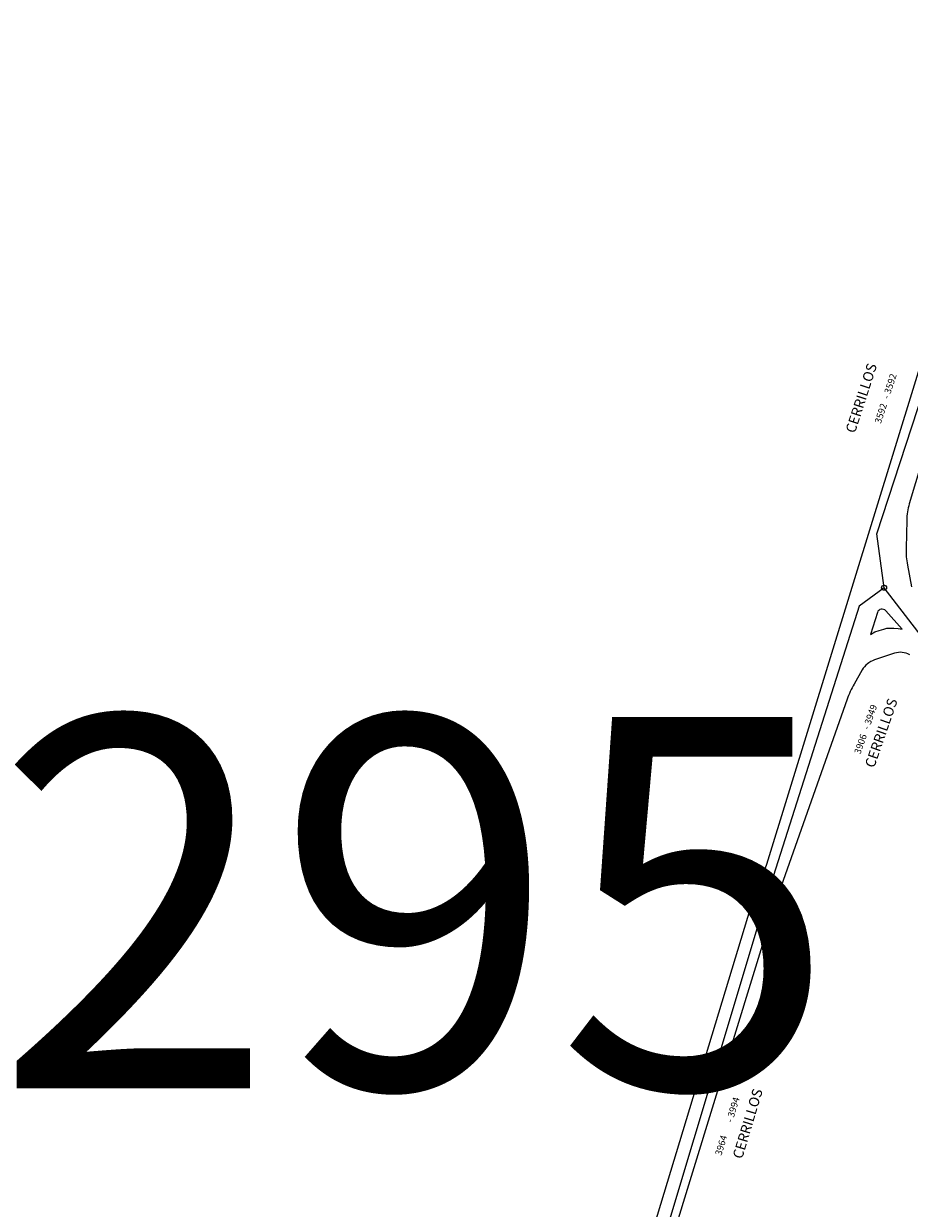
# Model space of a CAD drawing. Extents: x 340919 to 348261, y 6290800 to 6297069.
# Drawn here: x 343047 to 343310, y 6293424 to 6293775 of the extents above; entities that cross this region are included whole.
import ezdxf

# ---------------------------------------------------------------- set-up
doc = ezdxf.new("R2010")
doc.units = 0
doc.header["$MEASUREMENT"] = 0
doc.layers.get('0').update_dxf_attribs({"linetype": 'CONTINUOUS'})
for name, color, linetype in [('1010', 7, 'CONTINUOUS'), ('1500', 7, 'CONTINUOUS'), ('2000', 7, 'CONTINUOUS')]:
    doc.layers.add(name, color=color, linetype=linetype)

msp = doc.modelspace()

# ---------------------------------------------------------------- linework, layer by layer
at = {"color": 1}
msp.add_lwpolyline([(343463.36, 6294162.21), (343267.54, 6293526.33), (343262.88, 6293513.83), (343065.84, 6292864.11), (343059.96, 6292839.37), (343056.52, 6292802.2), (342653.08, 6291772.36)], dxfattribs=at)
at = {"color": 10}
for points in [[(343302.34, 6293608.3), (343300.23, 6293624.29), (343322.68, 6293693.15)], [(343302.34, 6293608.3), (343294.98, 6293602.81), (343267.52, 6293516.54)], [(343516.02, 6293421.92), (343375.39, 6293528.42), (343353.54, 6293550.27), (343315.99, 6293590.55), (343302.34, 6293608.3)], [(343224.67, 6293373.65), (343267.52, 6293516.54)]]:
    msp.add_lwpolyline(points, dxfattribs=at)
at = {"layer": '1500'}
for centre in [(343302.33, 6293608.3), (343267.51, 6293516.54)]:
    msp.add_circle(centre, 0.759, dxfattribs=at)
at = {"layer": '2000', "color": 1}
for points in [[(343325.7, 6293685.9), (343309.82, 6293633.19), (343309.65, 6293632.6), (343309.5, 6293631.99), (343309.37, 6293631.39), (343309.27, 6293630.77), (343309.18, 6293630.16), (343309.11, 6293629.54), (343309.07, 6293628.92), (343309.04, 6293628.3), (343308.86, 6293620), (343308.85, 6293619.38), (343308.86, 6293618.75), (343308.89, 6293618.13), (343308.93, 6293617.51), (343308.99, 6293616.89), (343309.06, 6293616.27), (343309.15, 6293615.66), (343309.25, 6293615.04), (343310.45, 6293608.56)], [(343302.82, 6293601.49), (343302.53, 6293601.74), (343302.19, 6293601.9), (343301.82, 6293601.97), (343301.45, 6293601.94), (343301.09, 6293601.82), (343300.78, 6293601.6), (343300.53, 6293601.32), (343300.37, 6293600.98), (343298.35, 6293594.42), (343299.61, 6293595.19), (343300.89, 6293595.63), (343302.24, 6293596.07), (343303.16, 6293596.34), (343304.32, 6293596.36), (343305.21, 6293596.34), (343306.54, 6293596.25), (343307.7, 6293595.98), (343302.82, 6293601.49)], [(343309.94, 6293588.41), (343309.42, 6293588.68), (343308.88, 6293588.9), (343308.32, 6293589.06), (343307.74, 6293589.15), (343307.16, 6293589.18), (343306.57, 6293589.15), (343305.99, 6293589.06), (343305.43, 6293588.9), (343299.47, 6293586.9), (343298.91, 6293586.68), (343298.38, 6293586.42), (343297.87, 6293586.1), (343297.39, 6293585.75), (343296.95, 6293585.35), (343296.54, 6293584.91), (343296.17, 6293584.44), (343295.85, 6293583.93), (343293.45, 6293579.77), (343293.14, 6293579.22), (343292.85, 6293578.67), (343292.57, 6293578.12), (343292.3, 6293577.55), (343292.05, 6293576.98), (343291.81, 6293576.41), (343291.58, 6293575.83), (343291.37, 6293575.24), (343270.1, 6293514.8), (343233.13, 6293394.59)]]:
    msp.add_lwpolyline(points, dxfattribs=at)

# ---------------------------------------------------------------- texts
at = {"color": 10}
for rotation, p in [(71.9635, (343293.69, 6293653.91)), (70.8176, (343299.39, 6293554.72)), (73.224, (343260.26, 6293438.86))]:
    msp.add_text('CERRILLOS', height=3, rotation=rotation, dxfattribs=at).set_placement(p)
at = {"color": 3}
msp.add_text('1295', height=110, dxfattribs=at).set_placement((342955.38, 6293460))
at = {"layer": '1010', "color": 10}
for s, rotation, p in [(' - 3592', 71.9635, (343303.57, 6293663.52)), ('3592', 71.9635, (343301.38, 6293656.79)), (' - 3949', 70.8176, (343297.63, 6293565.49)), ('3906', 70.8176, (343295.3, 6293558.81)), (' - 3994', 73.224, (343257.19, 6293449.11)), ('3964', 73.224, (343254.12, 6293439.89))]:
    msp.add_text(s, height=2, rotation=rotation, dxfattribs=at).set_placement(p)

doc.saveas('drawing.dxf')
